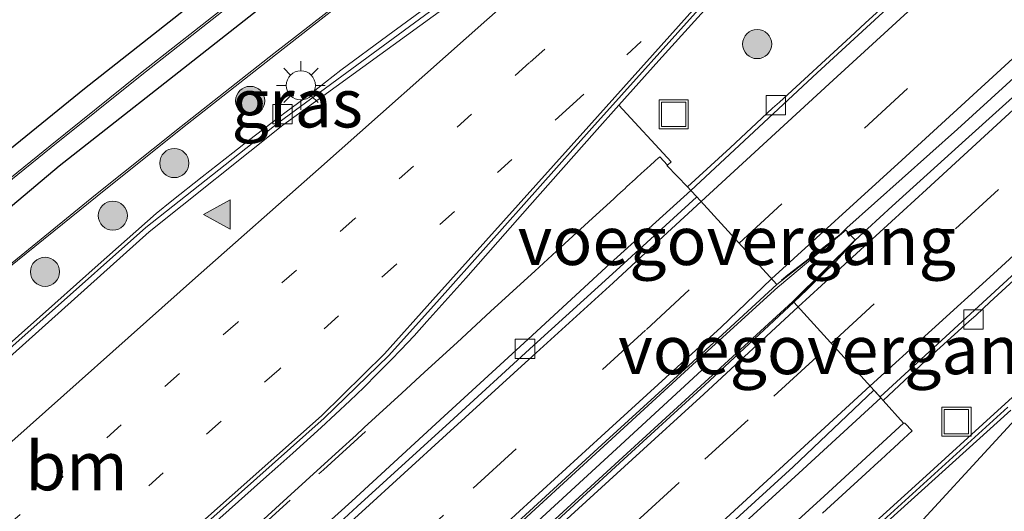
# Model space of a CAD drawing. Units: metres. Extents: x 83301 to 90001, y 456249 to 462504.
# Drawn here: x 84593 to 84644, y 458068 to 458093 of the extents above; entities that cross this region are included whole.
import ezdxf
from ezdxf.enums import TextEntityAlignment as Align

# ---------------------------------------------------------------- set-up
doc = ezdxf.new("R2010")
doc.units = ezdxf.units.M
for name, pattern in [('IE-TERREINAFSCHEIDING', [10, 8, -2]), ('VW-1-3_STREEP', [4, 1, -3]), ('VW-3-9_STREEP', [12, 3, -9])]:
    doc.linetypes.add(name, pattern=pattern)
doc.layers.get('0').update_dxf_attribs({"lineweight": 25})
for name, color, linetype, lineweight in [('B-ME-BV-GELEIDECONSTRUCTIE-BARRIER-L-B1', 213, 'BV-STEPBARRIER', 18), ('B-ME-BV-GELEIDECONSTRUCTIE-GELEIDERAIL-L-B1', 213, 'BV-GELEIDERAIL', 18), ('B-ME-GR-BOOM-S-B1', 93, 'Continuous', 18), ('B-ME-GR-BOS-GV-B6', 10, 'Continuous', 25), ('B-ME-GR-STRUIKEN-GV-B6', 93, 'Continuous', 18), ('B-ME-IE-GRASLAND-GV-B6', 93, 'Continuous', 18), ('B-ME-IE-INRICHTINGSELEMENT-S-B1', 253, 'Continuous', 18), ('B-ME-IE-MEUBILAIR_WEGMEUBILAIR-LICHTMAST-S-B1', 8, 'Continuous', 18), ('B-ME-IE-TERREINAFSCHEIDING-RASTERHEKWERK-L-B1', 8, 'IE-TERREINAFSCHEIDING', 18), ('B-ME-KL-ELEKTRICITEIT-HOOGSP-L-B1', 10, 'Continuous', 25), ('B-ME-KW-VOEGOVERGANG-L-B1', 8, 'Continuous', 18), ('B-ME-VH-VERH_SOORT-BETON-OVERIG-GV-B6', 8, 'IE-TERREINAFSCHEIDING-NATUURLIJK-HOUTWAL', 18), ('B-ME-VH-VERH_SOORT-BITUMEN-GV-B6', 8, 'IE-TERREINAFSCHEIDING-NATUURLIJK-HOUTWAL', 18), ('B-ME-VH-VERH_SOORT-GV-B6', 8, 'Continuous', 18), ('B-ME-VH-VERH_SOORT-TEGELS-GV-B6', 8, 'Continuous', 18), ('B-ME-VV-KOLK-S-B1', 8, 'Continuous', 18), ('B-ME-VW-MARKERING-13STREEP-045-L-B1', 255, 'VW-1-3_STREEP', 18), ('B-ME-VW-MARKERING-39STREEP-015-L-B1', 255, 'VW-3-9_STREEP', 18), ('B-ME-VW-MARKERING-STREEP-015-L-B1', 7, 'Continuous', 18), ('B-ME-VW-MARKERING-VERDRIJFSTRP-GV-B6', 7, 'Continuous', 18), ('B-ME-VW-MARKERING-VLAKMARK-S-B1', 7, 'Continuous', 18)]:
    doc.layers.add(name, color=color, linetype=linetype, lineweight=lineweight)
doc.styles.add('NLCS-ISO', font='NLCS-ISO.TTF')
doc.linetypes.add('BV-GELEIDERAIL', pattern='A,10,-3,[108,NLCS.SHX,S=1,R=0,X=0,Y=0],-3', length=16)
doc.linetypes.add('BV-STEPBARRIER', pattern='A,1,-1,[16,NLCS.SHX,S=1,R=0,X=-1,Y=0],1', length=3)
doc.linetypes.add('IE-TERREINAFSCHEIDING-NATUURLIJK-HOUTWAL', pattern='A,7,-1.5,[67,NLCS.SHX,S=0.75,R=45,X=0,Y=0],-1.5,7,-1.5,[70,NLCS.SHX,S=0.75,R=0,X=0,Y=0],-1.5', length=20)

# ---------------------------------------------------------------- blocks, each defined once
blk = doc.blocks.new('put')
for p, q in [((0.75, 0.75), (-0.75, 0.75)), ((-0.75, 0.75), (-0.75, -0.75)), ((0.75, -0.75), (0.75, 0.75)), ((-0.75, -0.75), (0.75, -0.75))]:
    blk.add_line(p, q)
blk.add_lwpolyline([(-0.625, 0.625), (0.625, 0.625), (0.625, -0.625), (-0.625, -0.625)], close=True)
blk = doc.blocks.new('boom')
blk.add_hatch(color=256).paths.add_polyline_path([(-0.75, 0, 1), (0.75, 0, 1)])
blk.add_circle((0, 0), 0.75)
blk = doc.blocks.new('kolk')
blk.add_lwpolyline([(-0.5, -0.5), (0.5, -0.5), (0.5, 0.5), (-0.5, 0.5)], close=True)
blk = doc.blocks.new('verfsymbol')
for color in [252, 253]:
    blk.add_hatch(color=color).paths.add_polyline_path([(0.75, -0.625), (0, 0.75), (-0.75, -0.625)])
blk.add_lwpolyline([(0.75, -0.625), (0, 0.75), (-0.75, -0.625)], close=True)
blk = doc.blocks.new('lantaarnpaal')
for p, q in [((0, 0.75), (0, 1.25)), ((-0.884, 0.884), (-0.53, 0.53)), ((0.53, 0.53), (0.884, 0.884)), ((-0.75, 0), (-1.25, 0)), ((0.75, 0), (1.25, 0)), ((-0.53, -0.53), (-0.884, -0.884)), ((0, -0.75), (0, -1.25)), ((0.53, -0.53), (0.884, -0.884))]:
    blk.add_line(p, q)
blk.add_circle((0, 0), 0.75)

msp = doc.modelspace()

# ---------------------------------------------------------------- linework, layer by layer
at = {"layer": 'B-ME-BV-GELEIDECONSTRUCTIE-BARRIER-L-B1'}
msp.add_polyline3d([(84562.99, 458015.94, -2.701), (84570.132, 458022.503, -2.151), (84578.967, 458030.58, -1.482), (84583.397, 458034.619, -1.155), (84587.839, 458038.64, -0.834), (84592.533, 458042.905, -0.513), (84596.685, 458046.683, -0.201), (84601.112, 458050.718, 0.105), (84605.554, 458054.745, 0.381), (84610.006, 458058.767, 0.627), (84614.435, 458062.811, 0.859), (84618.86, 458066.852, 1.062), (84623.546, 458071.143, 1.263), (84627.942, 458075.194, 1.43)], dxfattribs=at)
at = {"layer": 'B-ME-BV-GELEIDECONSTRUCTIE-GELEIDERAIL-L-B1'}
for points in [[(84632.046, 458079.834, 0.839), (84632.382, 458080.102, 0.847), (84633.768, 458081.169, 0.891), (84635.066, 458082.177, 0.938), (84635.418, 458082.521, 0.953), (84641.11, 458087.61, 1.082), (84645.347, 458091.466, 1.141), (84649.983, 458095.667, 1.209), (84652.453, 458097.922, 1.231), (84655.7158, 458100.9013, 1.2604)], [(84632.875, 458078.873, 0.821), (84634.823, 458080.775, 0.867), (84635.843, 458081.891, 0.915), (84637.747, 458083.647, 0.947), (84641.53, 458087.053, 1.052), (84645.169, 458090.328, 1.153), (84648.948, 458093.788, 1.204), (84652.567, 458097.042, 1.209), (84652.92, 458097.363, 1.213), (84656.1265, 458100.2754, 1.2456)]]:
    msp.add_polyline3d(points, dxfattribs=at)
at = {"layer": 'B-ME-GR-BOS-GV-B6'}
msp.add_polyline3d([(84583.721, 458121.291, 0.776), (84634.961, 458118.822, 1.019), (84628.198, 458114.082, 0.997), (84618.013, 458106.672, 0.965), (84614.068, 458103.611, 0.959), (84604.068, 458095.919, 0.958), (84596.163, 458089.683, 0.969), (84588.365, 458083.361, 0.909), (84584.495, 458080.121, 0.945), (84578.752, 458075.23, 0.96), (84576.765, 458073.513, 0.951), (84572.963, 458070.244, 0.988), (84565.391, 458063.589, 0.926), (84563.177, 458062.36, 0.845), (84561.284, 458060.694, 0.903), (84559.938, 458058.693, 0.946), (84552.406, 458051.908, 0.901), (84544.914, 458045.184, 0.873), (84535.747, 458036.824, 0.906)], dxfattribs=at)
at = {"layer": 'B-ME-GR-STRUIKEN-GV-B6'}
for points in [[(84592.665, 458058.272, 1.495), (84596.39, 458061.601, 1.498), (84599.344, 458064.225, 1.5), (84603.126, 458067.584, 1.49), (84605.38, 458069.584, 1.495), (84606.109, 458070.244, 1.495), (84606.884, 458070.923, 1.497), (84608.345, 458072.257, 1.507), (84609.086, 458072.931, 1.52), (84609.818, 458073.616, 1.528), (84610.539, 458074.315, 1.527), (84611.241, 458075.021, 1.536), (84611.95, 458075.731, 1.544), (84612.452, 458076.239, 1.542), (84613.136, 458076.963, 1.528), (84613.796, 458077.698, 1.523), (84615.79, 458079.938, 1.503), (84619.1, 458083.678, 1.48), (84622.424, 458087.436, 1.473), (84623.68, 458088.845, 1.461), (84626.365, 458085.92, 1.5), (84626.177, 458085.752, 0.427)], [(84626.177, 458085.752, 0.427), (84625.784, 458086.187, 1.188), (84625.687, 458086.1, 1.186), (84625.564, 458085.99, 1.243), (84625.504, 458085.937, 1.246), (84625.308, 458085.759, 1.254), (84625.107, 458085.578, 1.289), (84624.991, 458085.47, 1.309), (84624.621, 458085.128, 1.354), (84624.508, 458085.024, 1.368), (84624.093, 458084.646, 1.419), (84623.958, 458084.523, 1.427), (84623.913, 458084.481, 1.43), (84623.596, 458084.183, 1.478), (84623.416, 458084.014, 1.479), (84622.325, 458083.02, 1.481), (84620.686, 458081.524, 1.531), (84619.342, 458080.299, 1.557), (84618.984, 458079.973, 1.559), (84617.073, 458078.219, 1.571), (84615.343, 458076.632, 1.583), (84613.674, 458075.101, 1.591), (84612.494, 458074.018, 1.587), (84610.556, 458072.247, 1.601), (84610.527, 458072.211, 1.602), (84610.149, 458071.861, 1.604), (84609.268, 458071.058, 1.593), (84607.555, 458069.498, 1.554), (84606.595, 458068.624, 1.538), (84604.605, 458066.812, 1.504)]]:
    msp.add_polyline3d(points, dxfattribs=at)
at = {"layer": 'B-ME-IE-GRASLAND-GV-B6'}
for points in [[(84535.747, 458036.824, 0.906), (84544.914, 458045.184, 0.873), (84552.406, 458051.908, 0.901), (84559.938, 458058.693, 0.946), (84561.284, 458060.694, 0.903), (84563.177, 458062.36, 0.845), (84565.391, 458063.589, 0.926), (84572.963, 458070.244, 0.988), (84576.765, 458073.513, 0.951), (84578.752, 458075.23, 0.96), (84584.495, 458080.121, 0.945), (84588.365, 458083.361, 0.909), (84596.163, 458089.683, 0.969), (84604.068, 458095.919, 0.958), (84614.068, 458103.611, 0.959), (84618.013, 458106.672, 0.965), (84628.198, 458114.082, 0.997), (84634.961, 458118.822, 1.019), (84635.723, 458117.911, 1.039)], [(84635.723, 458117.911, 1.039), (84632.982, 458115.988, 1.041), (84630.206, 458114.036, 1.056), (84627.759, 458112.281, 1.054), (84622.13, 458108.173, 1.049), (84617.808, 458104.93, 1.04), (84613.032, 458101.319, 1.035), (84608.795, 458098.082, 1.033), (84603.726, 458094.151, 1.018), (84599.05, 458090.481, 1.021), (84594.398, 458086.749, 1.006), (84589.678, 458082.942, 0.991), (84585.074, 458079.129, 0.981), (84580.482, 458075.222, 0.976), (84575.163, 458070.646, 0.987), (84572.021, 458067.888, 1.005), (84566.915, 458063.384, 1.015), (84565.389, 458062.045, 1.016), (84560.199, 458057.402, 0.996), (84554.196, 458052.03, 0.987), (84549.606, 458047.913, 0.99), (84545.237, 458043.992, 1), (84540.25, 458039.536, 0.99)], [(84640.055, 458096.445, 1.156), (84636.363, 458093.053, 0.805), (84635.606, 458092.357, 0.787), (84631.951, 458088.997, 0.713), (84631.593, 458088.677, 0.679), (84629.404, 458086.643, 0.625), (84627.21, 458084.63, 0.56), (84626.148, 458085.726, 0.427), (84626.177, 458085.752, 0.427), (84626.365, 458085.92, 1.5), (84623.68, 458088.845, 1.461)], [(84615.816, 458095.401, 1.247), (84611.775, 458092.419, 1.259), (84609.368, 458090.646, 1.253), (84607.78, 458089.408, 1.259), (84606.544, 458088.499, 1.256), (84606.181, 458088.218, 1.257), (84604.604, 458087.012, 1.27), (84603.8, 458086.386, 1.264), (84602.213, 458085.147, 1.285), (84600.658, 458083.916, 1.285), (84599.847, 458083.259, 1.283), (84596.86, 458080.613, 1.273), (84594.63, 458078.628, 1.268), (84590.878, 458075.31, 1.264)], [(84591.812, 458080.125, 1.07), (84596.821, 458084.156, 1.088), (84601.208, 458087.677, 1.095), (84605.994, 458091.429, 1.109), (84611.016, 458095.359, 1.098)], [(84623.68, 458088.845, 1.461), (84625.728, 458091.144, 1.442), (84629.083, 458094.852, 1.438)], [(84634.155, 458067.835, 1.369), (84636.392, 458069.881, 1.321), (84637.026, 458070.46, 1.307), (84637.156, 458070.58, 1.304), (84637.685, 458071.068, 1.299), (84637.814, 458071.187, 1.298), (84638.131, 458071.483, 1.289), (84638.336, 458071.672, 1.284), (84638.77, 458072.074, 1.28), (84638.394, 458072.478, 0.88), (84638.333, 458072.478, 0.88), (84637.282, 458073.642, 0.854), (84639.482, 458075.698, 0.895), (84641.703, 458077.703, 0.963), (84642.075, 458078.03, 0.983), (84642.784, 458078.701, 0.999), (84646.461, 458082.074, 1.094)], [(84645.968, 458075.646, 1.217), (84643.003, 458072.95, 1.253), (84639.31, 458069.593, 1.289), (84635.606, 458066.225, 1.368), (84631.171, 458062.192, 1.414), (84627.503, 458058.81, 1.433), (84623.797, 458055.432, 1.453), (84620.092, 458052.085, 1.456), (84616.415, 458048.698, 1.462), (84612.74, 458045.313, 1.471), (84609.022, 458041.954, 1.458), (84605.362, 458038.561, 1.461), (84601.69, 458035.193, 1.462), (84598.003, 458031.807, 1.466), (84594.333, 458028.397, 1.457), (84590.645, 458025.031, 1.479)]]:
    msp.add_polyline3d(points, dxfattribs=at)
at = {"layer": 'B-ME-IE-TERREINAFSCHEIDING-RASTERHEKWERK-L-B1'}
for points in [[(84634.961, 458118.822, 1.019), (84628.198, 458114.082, 0.997), (84618.013, 458106.672, 0.965), (84614.068, 458103.611, 0.959), (84604.068, 458095.919, 0.958), (84596.163, 458089.683, 0.969), (84588.365, 458083.361, 0.909), (84584.495, 458080.121, 0.945), (84578.752, 458075.23, 0.96), (84576.765, 458073.513, 0.951), (84572.963, 458070.244, 0.988), (84565.391, 458063.589, 0.926), (84563.177, 458062.36, 0.845), (84561.284, 458060.694, 0.903), (84559.938, 458058.693, 0.946), (84552.406, 458051.908, 0.901), (84544.914, 458045.184, 0.873), (84535.747, 458036.824, 0.906), (84531.876, 458033.382, 0.866), (84526.075, 458038.204, 0.848), (84514.742, 458047.722, 1.015), (84513.748, 458051.954, 1.021)], [(84548.3336, 458015.246, 1.686), (84549.268, 458016.099, 2.685), (84556.65, 458022.894, 2.683), (84564.111, 458029.744, 2.683), (84571.244, 458036.257, 2.686), (84578.84, 458043.192, 2.688), (84586.237, 458049.916, 2.686), (84593.671, 458056.649, 2.687), (84600.83, 458063.134, 2.683), (84608.462, 458070.075, 2.688), (84610.634, 458072.042, 2.692)]]:
    msp.add_polyline3d(points, dxfattribs=at)
at = {"layer": 'B-ME-KL-ELEKTRICITEIT-HOOGSP-L-B1'}
msp.add_polyline3d([(84534.179, 458032.404, 0.23), (84539.617, 458037.502, 0.182), (84558.904, 458054.632, 0.15), (84574.541, 458068.607, 0.106), (84594.85, 458085.715, 0.048), (84611.019, 458098.427, 0.184), (84619.856, 458105.098, 0.089), (84636.484, 458117.002, 0.086)], dxfattribs=at)
at = {"layer": 'B-ME-KW-VOEGOVERGANG-L-B1'}
for p, q in [((84627.691, 458084.122, 0.7), (84631.811, 458079.602, 0.831)), ((84632.683, 458078.705, 0.806), (84637.167, 458073.784, 0.643))]:
    msp.add_line(p, q, dxfattribs=at)
at = {"layer": 'B-ME-VH-VERH_SOORT-BETON-OVERIG-GV-B6'}
for points in [[(84604.605, 458066.812, 1.504), (84606.595, 458068.624, 1.538), (84607.555, 458069.498, 1.554), (84609.268, 458071.058, 1.593), (84610.149, 458071.861, 1.604), (84610.527, 458072.211, 1.602), (84610.556, 458072.247, 1.601), (84612.494, 458074.018, 1.587), (84613.674, 458075.101, 1.591), (84615.343, 458076.632, 1.583), (84617.073, 458078.219, 1.571), (84618.984, 458079.973, 1.559), (84619.342, 458080.299, 1.557), (84620.686, 458081.524, 1.531), (84622.325, 458083.02, 1.481), (84623.416, 458084.014, 1.479), (84623.596, 458084.183, 1.478), (84623.913, 458084.481, 1.43), (84623.958, 458084.523, 1.427), (84624.093, 458084.646, 1.419), (84624.508, 458085.024, 1.368), (84624.621, 458085.128, 1.354), (84624.991, 458085.47, 1.309), (84625.107, 458085.578, 1.289), (84625.308, 458085.759, 1.254), (84625.504, 458085.937, 1.246), (84625.564, 458085.99, 1.243), (84625.687, 458086.1, 1.186), (84625.784, 458086.187, 1.188), (84626.177, 458085.752, 0.427), (84626.148, 458085.726, 0.427), (84627.21, 458084.63, 0.56), (84627.373, 458084.445, 0.648), (84623.236, 458080.684, 0.521), (84619.014, 458076.796, 0.38), (84614.686, 458072.833, 0.178), (84609.924, 458068.453, -0.034), (84606.584, 458065.429, -0.208)], [(84631.811, 458079.602, 0.831), (84635.363, 458082.406, 0.932), (84631.945, 458079.545, 0.978), (84631.881, 458079.496, 0.977), (84627.882, 458075.85, 0.832), (84623.116, 458071.469, 0.664), (84619.368, 458068.042, 0.494), (84614.458, 458063.539, 0.268), (84614.397, 458063.494, 0.264), (84607.317, 458057.061, -0.115), (84603.458, 458053.555, -0.343), (84599.646, 458050.1, -0.573), (84599.588, 458050.046, -0.576), (84592.17, 458043.324, -1.114), (84584.822, 458036.652, -1.64), (84584.769, 458036.589, -1.641), (84577.415, 458029.904, -2.187), (84570.041, 458023.152, -2.743), (84569.977, 458023.112, -2.747), (84562.615, 458016.322, -3.306)], [(84614.458, 458063.539, 0.268), (84619.368, 458068.042, 0.494), (84623.116, 458071.469, 0.664), (84627.882, 458075.85, 0.832), (84631.881, 458079.496, 0.977), (84631.945, 458079.545, 0.978), (84635.363, 458082.406, 0.932), (84635.835, 458081.902, 0.906), (84632.662, 458078.767, 0.976), (84632.612, 458078.714, 0.973), (84628.707, 458075.131, 0.835), (84623.878, 458070.715, 0.66), (84619.988, 458067.155, 0.484)], [(84563.363, 458015.541, -3.302), (84570.699, 458022.323, -2.749), (84570.751, 458022.375, -2.742), (84578.193, 458029.136, -2.176), (84585.492, 458035.804, -1.636), (84585.547, 458035.855, -1.634), (84592.87, 458042.499, -1.113), (84600.302, 458049.245, -0.579), (84600.36, 458049.309, -0.573), (84604.216, 458052.804, -0.336), (84607.928, 458056.186, -0.118), (84612.378, 458060.221, 0.122), (84615.116, 458062.701, 0.266), (84615.165, 458062.754, 0.269), (84619.988, 458067.155, 0.484), (84623.878, 458070.715, 0.66), (84628.707, 458075.131, 0.835), (84632.612, 458078.714, 0.973), (84632.662, 458078.767, 0.976), (84635.835, 458081.902, 0.906), (84632.683, 458078.705, 0.806)], [(84562.532, 458016.4, -3.421), (84569.908, 458023.214, -2.872), (84577.381, 458030.001, -2.308), (84584.728, 458036.697, -1.774), (84592.131, 458043.449, -1.234), (84599.531, 458050.159, -0.71), (84603.249, 458053.542, -0.483), (84607.063, 458056.994, -0.254), (84610.978, 458060.556, -0.036), (84614.353, 458063.6, 0.136), (84618.658, 458067.559, 0.353), (84623.004, 458071.544, 0.533), (84627.27, 458075.432, 0.688), (84631.811, 458079.602, 0.831)], [(84632.683, 458078.705, 0.806), (84628.094, 458074.419, 0.682), (84623.935, 458070.616, 0.531), (84619.223, 458066.294, 0.316), (84615.228, 458062.654, 0.14), (84611.627, 458059.36, -0.051), (84607.542, 458055.657, -0.277), (84604.291, 458052.712, -0.477), (84600.425, 458049.193, -0.719), (84596.802, 458045.905, -0.972), (84592.917, 458042.382, -1.253), (84589.467, 458039.265, -1.499), (84585.626, 458035.754, -1.769), (84585.608, 458035.738, -1.77), (84578.047, 458028.853, -2.327), (84570.823, 458022.274, -2.875), (84563.35, 458015.375, -3.436)], [(84628.245, 458065.609, 0.355), (84632.935, 458069.903, 0.521), (84637.167, 458073.784, 0.643), (84637.282, 458073.642, 0.854), (84638.333, 458072.478, 0.88), (84634.239, 458068.711, 0.739), (84629.809, 458064.665, 0.571)], [(84629.809, 458064.665, 0.571), (84634.239, 458068.711, 0.739), (84638.333, 458072.478, 0.88), (84638.394, 458072.478, 0.88), (84638.77, 458072.074, 1.28), (84638.336, 458071.672, 1.284), (84638.131, 458071.483, 1.289), (84637.814, 458071.187, 1.298), (84637.685, 458071.068, 1.299), (84637.156, 458070.58, 1.304), (84637.026, 458070.46, 1.307), (84636.392, 458069.881, 1.321), (84634.155, 458067.835, 1.369)]]:
    msp.add_polyline3d(points, dxfattribs=at)
at = {"layer": 'B-ME-VH-VERH_SOORT-BITUMEN-GV-B6'}
for points in [[(84589.043, 458073.418, 1.141), (84599.324, 458082.543, 1.141), (84606.19, 458087.972, 1.111), (84615.287, 458094.652, 1.131), (84622.783, 458100.221, 1.145), (84632.323, 458107.236, 1.118), (84639.148, 458112.23, 1.163), (84642.778, 458108.135, 1.273), (84636.341, 458102.462, 1.271), (84632.229, 458098.459, 1.288), (84628.233, 458094.297, 1.306), (84622.29, 458087.65, 1.354), (84614.295, 458078.702, 1.368), (84611.816, 458075.936, 1.406), (84608.501, 458072.729, 1.352), (84597.003, 458062.485, 1.344), (84585.235, 458051.976, 1.332)], [(84551.119, 458014.153, -4.118), (84558.29, 458020.77, -3.577), (84565.789, 458027.703, -3.01), (84580.592, 458041.233, -1.897), (84587.779, 458047.727, -1.37), (84595.446, 458054.7, -0.833), (84599.557, 458058.416, -0.577), (84603.113, 458061.683, -0.359), (84606.848, 458065.098, -0.161), (84610.204, 458068.175, 0.005), (84614.968, 458072.531, 0.229), (84619.283, 458076.471, 0.421), (84623.54, 458080.33, 0.578), (84627.68, 458084.112, 0.7), (84627.691, 458084.122, 0.7), (84627.373, 458084.445, 0.648), (84633.884, 458090.497, 0.873), (84642.556, 458098.482, 1.044), (84651.732, 458106.974, 1.12), (84659.815, 458094.653, 1.117), (84652.532, 458087.974, 1.061)], [(84652.532, 458087.974, 1.061), (84643.47, 458079.637, 0.874), (84637.135, 458073.822, 0.689), (84636.811, 458074.177, 0.706), (84632.649, 458070.226, 0.57), (84627.946, 458065.934, 0.391), (84623.783, 458062.101, 0.205), (84619.346, 458058.066, -0.001), (84616.109, 458055.128, -0.155), (84611.766, 458051.184, -0.395), (84608.434, 458048.155, -0.594), (84604.529, 458044.616, -0.844), (84596.95, 458037.758, -1.376), (84589.742, 458031.187, -1.905), (84582.166, 458024.306, -2.461), (84574.94, 458017.713, -3.01), (84567.373, 458010.777, -3.58)], [(84587.495, 458048.135, -1.419), (84595.13, 458055.053, -0.888), (84599.218, 458058.753, -0.632), (84602.793, 458061.993, -0.403), (84606.584, 458065.429, -0.208), (84609.924, 458068.453, -0.034), (84614.686, 458072.833, 0.178), (84619.014, 458076.796, 0.38), (84623.236, 458080.684, 0.521), (84627.373, 458084.445, 0.648), (84627.691, 458084.122, 0.7), (84627.68, 458084.112, 0.7), (84623.54, 458080.33, 0.578), (84619.283, 458076.471, 0.421), (84614.968, 458072.531, 0.229), (84610.204, 458068.175, 0.005), (84606.848, 458065.098, -0.161), (84603.113, 458061.683, -0.359), (84599.557, 458058.416, -0.577), (84595.446, 458054.7, -0.833), (84587.779, 458047.727, -1.37)], [(84589.467, 458039.265, -1.499), (84592.917, 458042.382, -1.253), (84596.802, 458045.905, -0.972), (84600.425, 458049.193, -0.719), (84604.291, 458052.712, -0.477), (84607.542, 458055.657, -0.277), (84611.627, 458059.36, -0.051), (84615.228, 458062.654, 0.14), (84619.223, 458066.294, 0.316), (84623.935, 458070.616, 0.531), (84628.094, 458074.419, 0.682), (84632.683, 458078.705, 0.806), (84635.835, 458081.902, 0.906), (84635.363, 458082.406, 0.932), (84631.811, 458079.602, 0.831), (84627.27, 458075.432, 0.688), (84623.004, 458071.544, 0.533), (84618.658, 458067.559, 0.353), (84614.353, 458063.6, 0.136), (84610.978, 458060.556, -0.036), (84607.063, 458056.994, -0.254), (84603.249, 458053.542, -0.483), (84599.531, 458050.159, -0.71), (84592.131, 458043.449, -1.234)], [(84589.742, 458031.187, -1.905), (84596.95, 458037.758, -1.376), (84604.529, 458044.616, -0.844), (84608.434, 458048.155, -0.594), (84611.766, 458051.184, -0.395), (84616.109, 458055.128, -0.155), (84619.346, 458058.066, -0.001), (84623.783, 458062.101, 0.205), (84627.946, 458065.934, 0.391), (84632.649, 458070.226, 0.57), (84636.811, 458074.177, 0.706), (84637.135, 458073.822, 0.689), (84637.167, 458073.784, 0.643), (84632.935, 458069.903, 0.521), (84628.245, 458065.609, 0.355), (84624.052, 458061.783, 0.166), (84619.651, 458057.755, -0.047), (84616.382, 458054.785, -0.208), (84612.036, 458050.85, -0.439), (84608.714, 458047.821, -0.637), (84604.833, 458044.294, -0.88), (84597.226, 458037.389, -1.431), (84590.031, 458030.872, -1.948)], [(84590.82, 458024.822, 1.331), (84594.478, 458028.243, 1.34), (84598.149, 458031.619, 1.324), (84601.818, 458035.016, 1.331), (84605.5, 458038.393, 1.332), (84609.186, 458041.774, 1.343), (84612.878, 458045.148, 1.327), (84616.564, 458048.526, 1.322), (84620.247, 458051.89, 1.307), (84622.856, 458054.282, 1.286), (84629.779, 458060.6, 1.291), (84636.346, 458066.603, 1.217), (84643.705, 458073.298, 1.137)]]:
    msp.add_polyline3d(points, dxfattribs=at)
at = {"layer": 'B-ME-VH-VERH_SOORT-GV-B6'}
for points in [[(84589.678, 458082.942, 0.991), (84594.398, 458086.749, 1.006), (84599.05, 458090.481, 1.021), (84603.726, 458094.151, 1.018), (84608.795, 458098.082, 1.033), (84613.032, 458101.319, 1.035), (84617.808, 458104.93, 1.04), (84622.13, 458108.173, 1.049), (84627.759, 458112.281, 1.054), (84630.206, 458114.036, 1.056), (84632.982, 458115.988, 1.041), (84635.723, 458117.911, 1.039), (84635.791, 458117.83, 1.052), (84633.062, 458115.918, 1.059), (84630.258, 458113.939, 1.085), (84627.817, 458112.198, 1.078), (84622.182, 458108.087, 1.067), (84617.878, 458104.854, 1.061), (84613.093, 458101.226, 1.054), (84608.888, 458098.036, 1.061), (84603.784, 458094.067, 1.037), (84599.117, 458090.406, 1.04), (84594.445, 458086.653, 1.033), (84589.734, 458082.854, 1.018)], [(84591.761, 458080.197, 1.097), (84596.735, 458084.218, 1.114), (84601.136, 458087.747, 1.12), (84605.911, 458091.505, 1.134), (84610.931, 458095.414, 1.121), (84615.146, 458098.614, 1.118), (84620.017, 458102.287, 1.133), (84624.864, 458105.923, 1.145), (84630.006, 458109.677, 1.155), (84635.091, 458113.28, 1.143), (84637.928, 458115.276, 1.147), (84638.001, 458115.189, 1.116), (84635.173, 458113.192, 1.109), (84630.076, 458109.609, 1.127), (84624.939, 458105.839, 1.123), (84620.074, 458102.204, 1.108), (84615.223, 458098.529, 1.098), (84611.016, 458095.359, 1.098), (84605.994, 458091.429, 1.109), (84601.208, 458087.677, 1.095), (84596.821, 458084.156, 1.088), (84591.812, 458080.125, 1.07)], [(84633.884, 458090.497, 0.873), (84627.373, 458084.445, 0.648), (84627.21, 458084.63, 0.56), (84629.404, 458086.643, 0.625), (84631.593, 458088.677, 0.679), (84631.951, 458088.997, 0.713), (84635.606, 458092.357, 0.787), (84636.363, 458093.053, 0.805), (84640.055, 458096.445, 1.156), (84644.462, 458100.497, 1.221), (84647.381, 458103.196, 1.242), (84647.751, 458103.539, 1.244), (84651.732, 458106.974, 1.12), (84642.556, 458098.482, 1.044), (84633.884, 458090.497, 0.873)], [(84590.878, 458075.31, 1.264), (84594.63, 458078.628, 1.268), (84596.86, 458080.613, 1.273), (84599.847, 458083.259, 1.283), (84600.658, 458083.916, 1.285), (84602.213, 458085.147, 1.285), (84603.8, 458086.386, 1.264), (84604.604, 458087.012, 1.27), (84606.181, 458088.218, 1.257), (84606.544, 458088.499, 1.256), (84607.78, 458089.408, 1.259), (84609.368, 458090.646, 1.253), (84611.775, 458092.419, 1.259), (84615.816, 458095.401, 1.247)], [(84615.287, 458094.652, 1.131), (84606.19, 458087.972, 1.111), (84599.324, 458082.543, 1.141), (84589.043, 458073.418, 1.141)], [(84629.083, 458094.852, 1.438), (84625.728, 458091.144, 1.442), (84623.68, 458088.845, 1.461), (84622.424, 458087.436, 1.473), (84619.1, 458083.678, 1.48), (84615.79, 458079.938, 1.503), (84613.796, 458077.698, 1.523), (84613.136, 458076.963, 1.528), (84612.452, 458076.239, 1.542), (84611.95, 458075.731, 1.544), (84611.241, 458075.021, 1.536), (84610.539, 458074.315, 1.527), (84609.818, 458073.616, 1.528), (84609.086, 458072.931, 1.52), (84608.345, 458072.257, 1.507), (84606.884, 458070.923, 1.497), (84606.109, 458070.244, 1.495), (84605.38, 458069.584, 1.495), (84603.126, 458067.584, 1.49), (84599.344, 458064.225, 1.5), (84596.39, 458061.601, 1.498), (84592.665, 458058.272, 1.495)], [(84639.482, 458075.698, 0.895), (84637.282, 458073.642, 0.854), (84637.167, 458073.784, 0.643), (84637.135, 458073.822, 0.689), (84643.47, 458079.637, 0.874), (84652.532, 458087.974, 1.061), (84659.815, 458094.653, 1.117), (84657.335, 458092.089, 1.253), (84653.82, 458088.853, 1.206), (84650.135, 458085.46, 1.149), (84646.461, 458082.074, 1.094), (84642.784, 458078.701, 0.999), (84642.075, 458078.03, 0.983), (84641.703, 458077.703, 0.963), (84639.482, 458075.698, 0.895)], [(84585.235, 458051.976, 1.332), (84597.003, 458062.485, 1.344), (84608.501, 458072.729, 1.352), (84611.816, 458075.936, 1.406), (84614.295, 458078.702, 1.368), (84622.29, 458087.65, 1.354), (84628.233, 458094.297, 1.306)], [(84590.645, 458025.031, 1.479), (84594.333, 458028.397, 1.457), (84598.003, 458031.807, 1.466), (84601.69, 458035.193, 1.462), (84605.362, 458038.561, 1.461), (84609.022, 458041.954, 1.458), (84612.74, 458045.313, 1.471), (84616.415, 458048.698, 1.462), (84620.092, 458052.085, 1.456), (84623.797, 458055.432, 1.453), (84627.503, 458058.81, 1.433), (84631.171, 458062.192, 1.414), (84635.606, 458066.225, 1.368), (84639.31, 458069.593, 1.289), (84643.003, 458072.95, 1.253), (84645.968, 458075.646, 1.217)], [(84643.705, 458073.298, 1.137), (84636.346, 458066.603, 1.217), (84629.779, 458060.6, 1.291), (84622.856, 458054.282, 1.286), (84620.247, 458051.89, 1.307), (84616.564, 458048.526, 1.322), (84612.878, 458045.148, 1.327), (84609.186, 458041.774, 1.343), (84605.5, 458038.393, 1.332), (84601.818, 458035.016, 1.331), (84598.149, 458031.619, 1.324), (84594.478, 458028.243, 1.34), (84590.82, 458024.822, 1.331)]]:
    msp.add_polyline3d(points, dxfattribs=at)
at = {"layer": 'B-ME-VH-VERH_SOORT-TEGELS-GV-B6'}
msp.add_polyline3d([(84589.734, 458082.854, 1.018), (84594.445, 458086.653, 1.033), (84599.117, 458090.406, 1.04), (84603.784, 458094.067, 1.037), (84608.888, 458098.036, 1.061), (84613.093, 458101.226, 1.054), (84617.878, 458104.854, 1.061), (84622.182, 458108.087, 1.067), (84627.817, 458112.198, 1.078), (84630.258, 458113.939, 1.085), (84633.062, 458115.918, 1.059), (84635.791, 458117.83, 1.052), (84637.928, 458115.276, 1.147), (84635.091, 458113.28, 1.143), (84630.006, 458109.677, 1.155), (84624.864, 458105.923, 1.145), (84620.017, 458102.287, 1.133), (84615.146, 458098.614, 1.118), (84610.931, 458095.414, 1.121), (84605.911, 458091.505, 1.134), (84601.136, 458087.747, 1.12), (84596.735, 458084.218, 1.114), (84591.761, 458080.197, 1.097)], dxfattribs=at)
at = {"layer": 'B-ME-VW-MARKERING-13STREEP-045-L-B1'}
for points in [[(84640.8356, 458110.3262, 1.204), (84634.058, 458104.344, 1.197), (84625.841, 458097.038, 1.197), (84619.08, 458091.03, 1.219), (84610.077, 458083, 1.246), (84604.054, 458077.675, 1.266), (84592.848, 458067.778, 1.222), (84580.879, 458057.056, 1.233), (84571.097, 458048.323, 1.246), (84559.94, 458038.339, 1.218), (84550.755, 458030.103, 1.229)], [(84632.669, 458099.298, 1.279), (84627.779, 458094.809, 1.287), (84621.134, 458088.735, 1.295), (84612.22, 458080.661, 1.319), (84606.182, 458075.24, 1.341), (84595.006, 458065.265, 1.289), (84583.059, 458054.589, 1.28), (84573.298, 458045.836, 1.313), (84562.214, 458035.871, 1.28), (84552.924, 458027.502, 1.309), (84546.424, 458021.644, 1.321)]]:
    msp.add_polyline3d(points, dxfattribs=at)
at = {"layer": 'B-ME-VW-MARKERING-39STREEP-015-L-B1'}
for points in [[(84553.303, 458011.759, -4.037), (84560.053, 458017.983, -3.531), (84568.006, 458025.31, -2.925), (84569.02, 458026.244, -2.848), (84577.978, 458034.4, -2.176), (84580.24, 458036.467, -2.009), (84582.819, 458038.803, -1.824), (84589.274, 458044.651, -1.36), (84597.648, 458052.265, -0.765), (84598.323, 458052.879, -0.717), (84607.274, 458061.023, -0.18), (84612.432, 458065.713, 0.077), (84616.179, 458069.121, 0.263), (84622.836, 458075.241, 0.544), (84625.092, 458077.297, 0.622), (84629.862, 458081.741, 0.781), (84636.322, 458087.663, 0.951), (84645.175, 458095.773, 1.111), (84653.8604, 458103.7296, 1.1871)], [(84567.712, 458015.5696, -3.3241), (84571.3934, 458018.9395, -3.0422), (84573.6065, 458020.9649, -2.8772), (84577.1473, 458024.2056, -2.6074), (84580.7155, 458027.4666, -2.3345), (84584.2656, 458030.6972, -2.0711), (84587.8157, 458033.9279, -1.8151), (84591.3699, 458037.1552, -1.5618), (84595.0728, 458040.515, -1.2946), (84598.5314, 458043.6544, -1.0447), (84602.0837, 458046.8825, -0.8007), (84605.6361, 458050.1106, -0.5714), (84609.1862, 458053.3473, -0.3646), (84612.8792, 458056.7179, -0.1582), (84616.4289, 458059.9595, 0.0238), (84617.462, 458060.9043, 0.0745), (84621.0043, 458064.1435, 0.2408), (84624.5605, 458067.3943, 0.3994), (84628.1097, 458070.626, 0.5409), (84631.6589, 458073.8576, 0.6606), (84634.615, 458076.586, 0.748), (84641.01, 458082.472, 0.944), (84649.866, 458090.596, 1.128), (84657.7306, 458097.8303, 1.2003)]]:
    msp.add_polyline3d(points, dxfattribs=at)
at = {"layer": 'B-ME-VW-MARKERING-STREEP-015-L-B1'}
for points in [[(84537.921, 458027.205, 1.163), (84539.294, 458028.439, 1.122), (84539.748, 458028.847, 1.11), (84546.051, 458034.514, 1.094), (84556.224, 458043.677, 1.112), (84566.5, 458052.882, 1.113), (84576.636, 458061.947, 1.096), (84589.275, 458073.173, 1.166), (84599.498, 458082.328, 1.125), (84606.366, 458087.805, 1.13), (84615.485, 458094.426, 1.086), (84622.975, 458099.991, 1.129), (84632.486, 458106.993, 1.095), (84639.3359, 458112.0181, 1.163)], [(84642.6259, 458108.3066, 1.253), (84636.24, 458102.579, 1.276), (84632.117, 458098.541, 1.285), (84628.082, 458094.416, 1.294), (84622.136, 458087.751, 1.342), (84614.095, 458078.826, 1.374), (84611.617, 458076.035, 1.401), (84608.363, 458072.856, 1.373), (84596.873, 458062.64, 1.342), (84585.033, 458052.133, 1.347), (84575.241, 458043.406, 1.36), (84564.563, 458033.811, 1.354), (84555.195, 458025.298, 1.346), (84548.603, 458019.312, 1.369), (84548.151, 458018.901, 1.384), (84546.621, 458017.512, 1.413)], [(84632.486, 458106.993, 1.095), (84623.701, 458099.25, 1.14), (84616.872, 458093.226, 1.141), (84608.21, 458085.542, 1.178), (84601.871, 458079.946, 1.207), (84591.619, 458070.822, 1.161), (84578.772, 458059.424, 1.175), (84568.793, 458050.49, 1.186), (84558.6, 458041.321, 1.163), (84547.591, 458031.404, 1.158), (84542.034, 458026.37, 1.201)], [(84652.2234, 458106.2249, 1.137), (84643.221, 458097.938, 1.061), (84634.498, 458089.942, 0.906), (84627.906, 458083.886, 0.721), (84625.518, 458081.665, 0.65), (84623.38, 458079.703, 0.578), (84619.221, 458075.916, 0.425), (84614.807, 458071.882, 0.229), (84610.434, 458067.913, 0.028), (84607.645, 458065.364, -0.114), (84603.079, 458061.207, -0.362), (84599.481, 458057.932, -0.581), (84595.673, 458054.47, -0.815), (84588.241, 458047.718, -1.341), (84580.842, 458040.992, -1.877), (84573.448, 458034.282, -2.427), (84566.015, 458027.482, -2.991), (84558.706, 458020.736, -3.543), (84551.313, 458013.911, -4.1)], [(84562.327, 458016.678, -3.437), (84569.709, 458023.443, -2.882), (84577.2, 458030.322, -2.313), (84584.505, 458036.94, -1.774), (84591.899, 458043.665, -1.244), (84599.319, 458050.413, -0.718), (84603.029, 458053.789, -0.486), (84606.851, 458057.26, -0.258), (84610.791, 458060.84, -0.039), (84614.106, 458063.852, 0.128), (84618.565, 458067.946, 0.353), (84622.771, 458071.78, 0.527), (84627.079, 458075.711, 0.679), (84628.918, 458077.397, 0.736), (84631.533, 458079.907, 0.837), (84638.243, 458086.015, 1.019), (84646.812, 458093.856, 1.17), (84655.2417, 458101.6241, 1.2401)], [(84589.4389, 458038.7869, -1.5332), (84593.1345, 458042.1548, -1.2706), (84596.6882, 458045.3878, -1.0104), (84600.3826, 458048.746, -0.7504), (84604.0739, 458052.107, -0.5185), (84607.6282, 458055.334, -0.309), (84611.3025, 458058.6706, -0.1084), (84614.9857, 458062.0454, 0.0829), (84615.2801, 458062.3162, 0.0984), (84615.4273, 458062.4516, 0.0984), (84617.177, 458064.0593, 0.1845), (84620.8161, 458067.3637, 0.3496), (84624.3629, 458070.5984, 0.5069), (84628.0574, 458073.9674, 0.6401), (84632.909, 458078.457, 0.819), (84639.51, 458084.501, 0.984), (84648.255, 458092.527, 1.181), (84656.3211, 458099.9788, 1.2502)], [(84398.5032, 457848.2304, 0.5944), (84403.8103, 457853.662, 0.4467), (84405.4953, 457855.2942, 0.388), (84433.0539, 457882.7476, -1.062), (84457.4272, 457906.8201, -2.7667), (84471.761, 457920.8022, -3.7774), (84484.1199, 457932.7566, -4.6235), (84495.321, 457943.531, -5.231), (84510.7613, 457958.2784, -5.6764), (84526.4253, 457973.0724, -5.6554), (84542.1435, 457987.8142, -5.1887), (84561.4277, 458005.7471, -3.9974), (84572.1026, 458015.5835, -3.1879), (84583.477, 458025.9684, -2.3335), (84598.2576, 458039.4107, -1.2509), (84614.99, 458054.6458, -0.1865), (84629.3982, 458067.763, 0.4759), (84636.615, 458074.392, 0.717), (84642.972, 458080.165, 0.885), (84651.916, 458088.372, 1.066), (84659.3919, 458095.2978, 1.1426)]]:
    msp.add_polyline3d(points, dxfattribs=at)
at = {"layer": 'B-ME-VW-MARKERING-VERDRIJFSTRP-GV-B6'}
for points in [[(84591.897, 458025.571, 1.338), (84594.165, 458027.651, 1.346), (84594.97, 458028.409, 1.333), (84597.204, 458030.461, 1.353), (84598.036, 458031.243, 1.35), (84600.292, 458033.315, 1.348), (84601.118, 458034.094, 1.356), (84603.398, 458036.169, 1.363), (84604.19, 458036.917, 1.353), (84606.479, 458038.989, 1.351), (84607.284, 458039.747, 1.352), (84609.567, 458041.814, 1.356), (84610.365, 458042.552, 1.345), (84612.683, 458044.664, 1.329), (84613.493, 458045.402, 1.316), (84615.785, 458047.519, 1.336), (84618.913, 458050.37, 1.306), (84619.744, 458051.135, 1.297), (84622.282, 458053.465, 1.311), (84622.994, 458054.163, 1.29), (84629.923, 458060.507, 1.281), (84636.431, 458066.439, 1.213), (84643.854, 458073.144, 1.122)], [(84644.664, 458073.291, 1.078), (84637.375, 458065.371, 1.178)]]:
    msp.add_polyline3d(points, dxfattribs=at)

# ---------------------------------------------------------------- block references
at = {"layer": 'B-ME-GR-BOOM-S-B1', "rotation": 90}
for p in [(84630.797, 458091.984, 1.239), (84604.694, 458089.057, 1.222), (84600.787, 458085.859, 1.161), (84597.621, 458083.152, 1.178), (84594.129, 458080.262, 1.247)]:
    msp.add_blockref('boom', p, dxfattribs=at)
at = {"layer": 'B-ME-IE-INRICHTINGSELEMENT-S-B1', "rotation": 90}
for p in [(84626.494, 458088.363, 1.271), (84641.058, 458072.546, 1.264)]:
    msp.add_blockref('put', p, dxfattribs=at)
at = {"layer": 'B-ME-IE-MEUBILAIR_WEGMEUBILAIR-LICHTMAST-S-B1', "rotation": 90}
msp.add_blockref('lantaarnpaal', (84607.3029, 458089.8573, 1.2462), dxfattribs=at)
at = {"layer": 'B-ME-VV-KOLK-S-B1', "rotation": 90}
for p in [(84606.353, 458088.37, 1.265), (84631.763, 458088.843, 0.682), (84641.931, 458077.804, 0.966), (84618.842, 458076.299, 0.357)]:
    msp.add_blockref('kolk', p, dxfattribs=at)
at = {"layer": 'B-ME-VW-MARKERING-VLAKMARK-S-B1', "rotation": 90}
msp.add_blockref('verfsymbol', (84603.042, 458083.215, 1.165), dxfattribs=at)

# ---------------------------------------------------------------- texts
at = {"layer": 'B-ME-IE-GRASLAND-GV-B6', "ltscale": 0.2, "style": 'NLCS-ISO'}
msp.add_text('gras', height=2.5, dxfattribs=at).set_placement((84607.1155, 458088.943), align=Align.MIDDLE_CENTER)
at = {"layer": 'B-ME-KW-VOEGOVERGANG-L-B1', "ltscale": 0.2, "style": 'NLCS-ISO'}
for p in [(84629.751, 458081.862), (84634.925, 458076.2445)]:
    msp.add_text('voegovergang', height=2.5, dxfattribs=at).set_placement(p, align=Align.MIDDLE_CENTER)
at = {"layer": 'B-ME-VW-MARKERING-13STREEP-045-L-B1', "ltscale": 0.2, "style": 'NLCS-ISO'}
msp.add_text('bm', height=2.5, dxfattribs=at).set_placement((84595.7505, 458070.2649), align=Align.MIDDLE_CENTER)

doc.saveas('drawing.dxf')
